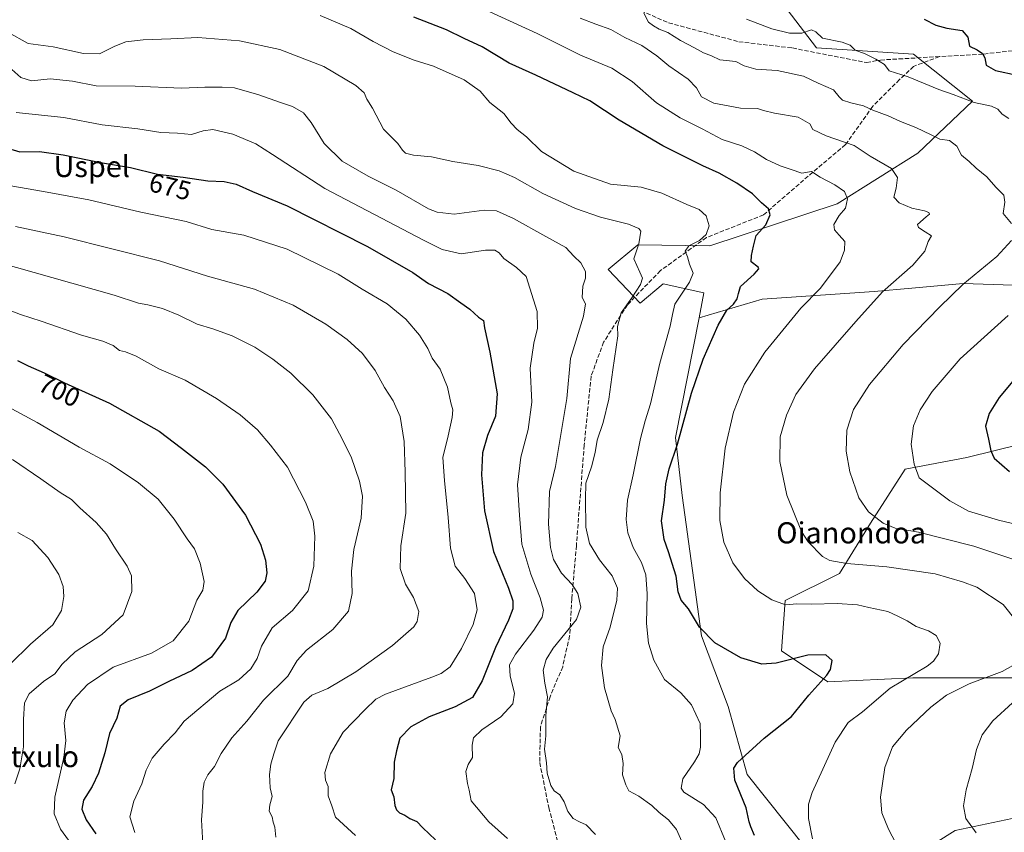
# Model space of a CAD drawing. Units: metres. Extents: x 600356 to 603793, y 4747671 to 4750035.
# Drawn here: x 602647 to 603020, y 4749507 to 4749814 of the extents above; entities that cross this region are included whole.
import ezdxf
from ezdxf.enums import TextEntityAlignment as Align

# ---------------------------------------------------------------- set-up
doc = ezdxf.new("R2010")
doc.units = ezdxf.units.M
doc.header["$MEASUREMENT"] = 0
doc.linetypes.add('DGN Style 3', pattern=[2.307223458686699, 1.648016756204785, -0.6592067024819142])
for name, color, linetype, lineweight in [('Arbolado forestal CxS', 92, 'Continuous', 0), ('Cultivos herbáceos CxS', 92, 'Continuous', 0), ('Curva de nivel maestra', 30, 'Continuous', 30), ('Curva de nivel normal', 30, 'Continuous', 0), ('Pastizal CxS', 92, 'Continuous', 0), ('Rótulo de curva de nivel directora', 7, 'Continuous', 0), ('Senda', 7, 'DGN Style 3', 0), ('Texto cartográfico', 7, 'Continuous', 0)]:
    doc.layers.add(name, color=color, linetype=linetype, lineweight=lineweight)
doc.styles.add('Style-Arial', font='txt')

# ---------------------------------------------------------------- blocks, each defined once
blk = doc.blocks.new('*U9')
at = {"layer": 'Arbolado forestal CxS', "color": 92, "linetype": 'Continuous', "lineweight": 0}
for points in [[(602937.5160999997, 4749817.948100001, 626.1785999999993), (602948.6700999998, 4749803.4473, 630.2480999999971), (602985.2811000004, 4749801.071900001, 627.3761999999988), (603007.5777000004, 4749783.233899999, 629.1230000000069), (602986.8614999996, 4749763.626900001, 636.4155000000028), (602956.4278999995, 4749744.431299999, 645.542100000006), (602908.3525, 4749728.6063, 653.6545999999944), (602881.0472999997, 4749728.981899999, 659.8666999999987), (602869.8104999998, 4749719.617900001, 662.5051999999996), (602881.9835000001, 4749706.976299999, 659.3015000000014), (602890.6662999997, 4749714.213500001, 657.767200000002), (602906.0846999995, 4749710.849300001, 653.3551000000007), (602904.2260999996, 4749701.4027, 652.3745999999956), (602895.3223000001, 4749656.148499999, 650.7942999999941), (602897.8125, 4749634.181700001, 648.2428000000073), (602905.1645000001, 4749581.213099999, 649.9734999999928), (602915.2002999998, 4749554.451300001, 652.2201999999961), (602922.4463000001, 4749528.804300001, 649.1272999999928), (602944.1898999996, 4749501.485500001, 645.5524000000005)], [(602978.7565000001, 4749493.6797, 640.7258000000002), (603001.0591000002, 4749507.617699999, 635.5712000000058), (603025.0329, 4749512.635700001, 632.3043999999937), (603034.8957000002, 4749509.713099999, 630.5253999999986), (603070.1919, 4749499.254100001, 623.797900000005)]]:
    blk.add_polyline3d(points, dxfattribs=at)
blk = doc.blocks.new('*U15')
at = {"layer": 'Cultivos herbáceos CxS', "color": 92, "linetype": 'Continuous', "lineweight": 0}
for points in [[(603025.0329, 4749512.635700001, 632.3043999999937), (603001.0591000002, 4749507.617699999, 635.5712000000058), (602978.7565000001, 4749493.6797, 640.7258000000002)], [(602944.1898999996, 4749501.485500001, 645.5524000000005), (602922.4463000001, 4749528.804300001, 649.1272999999928), (602915.2002999998, 4749554.451300001, 652.2201999999961), (602905.1645000001, 4749581.213099999, 649.9734999999928), (602897.8125, 4749634.181700001, 648.2428000000073), (602895.3223000001, 4749656.148499999, 650.7942999999941), (602904.2260999996, 4749701.4027, 652.3745999999956), (602928.0626999997, 4749708.465100001, 648.5282000000007), (602970.4299, 4749711.386499999, 641.2133999999933), (602984.6873000005, 4749712.6261, 638.5703000000067), (603004.0317000002, 4749714.3079, 635.5476000000053), (603049.3207, 4749712.846700001, 628.332899999994)], [(603026.3092999998, 4749653.770300001, 623.1539000000049), (603005.4912999999, 4749648.566099999, 626.301099999997), (602982.1161000002, 4749644.183499999, 630.7274999999936), (602968.9671, 4749623.730699999, 635.2060999999958), (602957.2792999997, 4749604.738500001, 640.7660999999935), (602936.8258999997, 4749594.5123, 644.1576999999961), (602935.3645000001, 4749575.520099999, 648.1946999999927), (602952.8957000002, 4749563.8325, 649.9008000000031), (602985.0362999998, 4749565.293099999, 644.963499999998), (603028.8645000001, 4749565.2927, 637.9587999999932)]]:
    blk.add_polyline3d(points, dxfattribs=at)
blk = doc.blocks.new('*U18')
at = {"layer": 'Pastizal CxS', "color": 92, "linetype": 'Continuous', "lineweight": 0}
for points in [[(603028.8645000001, 4749565.2927, 637.9587999999932), (602985.0362999998, 4749565.293099999, 644.963499999998), (602952.8957000002, 4749563.8325, 649.9008000000031), (602935.3645000001, 4749575.520099999, 648.1946999999927), (602936.8258999997, 4749594.5123, 644.1576999999961), (602957.2792999997, 4749604.738500001, 640.7660999999935), (602968.9671, 4749623.730699999, 635.2060999999958), (602982.1161000002, 4749644.183499999, 630.7274999999936), (603005.4912999999, 4749648.566099999, 626.301099999997), (603026.3092999998, 4749653.770300001, 623.1539000000049)], [(603049.3207, 4749712.846700001, 628.332899999994), (603004.0317000002, 4749714.3079, 635.5476000000053), (602984.6873000005, 4749712.6261, 638.5703000000067), (602970.4299, 4749711.386499999, 641.2133999999933), (602928.0626999997, 4749708.465100001, 648.5282000000007), (602904.2260999996, 4749701.4027, 652.3745999999956), (602906.0846999995, 4749710.849300001, 653.3551000000007), (602890.6662999997, 4749714.213500001, 657.767200000002), (602881.9835000001, 4749706.976299999, 659.3015000000014), (602869.8104999998, 4749719.617900001, 662.5051999999996), (602881.0472999997, 4749728.981899999, 659.8666999999987), (602908.3525, 4749728.6063, 653.6545999999944), (602956.4278999995, 4749744.431299999, 645.542100000006), (602986.8614999996, 4749763.626900001, 636.4155000000028), (603007.5777000004, 4749783.233899999, 629.1230000000069), (602985.2811000004, 4749801.071900001, 627.3761999999988), (602948.6700999998, 4749803.4473, 630.2480999999971), (602937.5160999997, 4749817.948100001, 626.1785999999993)]]:
    blk.add_polyline3d(points, dxfattribs=at)

msp = doc.modelspace()

# ---------------------------------------------------------------- linework, layer by layer
at = {"layer": 'Arbolado forestal CxS', "color": 92, "linetype": 'Continuous', "lineweight": 0}
for points in [[(602850.6091, 4749877.962900001, 619.8874999999971), (602875.9338999996, 4749845.1381, 626.2635000000009), (602910.5833000002, 4749833.4045, 623.5865999999951), (602937.5160999997, 4749817.948100001, 626.1785999999993), (602948.6700999998, 4749803.4473, 630.2480999999971), (602985.2811000004, 4749801.071900001, 627.3761999999988), (603007.5777000004, 4749783.233899999, 629.1230000000069), (602986.8614999996, 4749763.626900001, 636.4155000000028), (602956.4278999995, 4749744.431299999, 645.542100000006), (602908.3525, 4749728.6063, 653.6545999999944), (602881.0472999997, 4749728.981899999, 659.8666999999987), (602869.8104999998, 4749719.617900001, 662.5051999999996), (602881.9835000001, 4749706.976299999, 659.3015000000014), (602890.6662999997, 4749714.213500001, 657.767200000002), (602906.0846999995, 4749710.849300001, 653.3551000000007), (602904.2260999996, 4749701.4027, 652.3745999999956)], [(602904.2260999996, 4749701.4027, 652.3745999999956), (602895.3223000001, 4749656.148499999, 650.7942999999941), (602897.8125, 4749634.181700001, 648.2428000000073), (602905.1645000001, 4749581.213099999, 649.9734999999928), (602915.2002999998, 4749554.451300001, 652.2201999999961), (602922.4463000001, 4749528.804300001, 649.1272999999928), (602944.1898999996, 4749501.485500001, 645.5524000000005), (602962.0307, 4749499.813100001, 642.7027999999991), (602978.7565000001, 4749493.6797, 640.7258000000002), (603001.0591000002, 4749507.617699999, 635.5712000000058), (603025.0329, 4749512.635700001, 632.3043999999937), (603034.8957000002, 4749509.713099999, 630.5253999999986), (603070.1919, 4749499.254100001, 623.797900000005), (603101.4134999998, 4749490.332900001, 619.2667999999976), (603101.4433000004, 4749490.2367, 619.2596000000049)]]:
    msp.add_polyline3d(points, dxfattribs=at)
at = {"layer": 'Cultivos herbáceos CxS', "color": 92, "linetype": 'Continuous', "lineweight": 0}
for points in [[(603049.3207, 4749712.846700001, 628.332899999994), (603004.0317000002, 4749714.3079, 635.5476000000053), (602984.6873000005, 4749712.6261, 638.5703000000067), (602970.4299, 4749711.386499999, 641.2133999999933), (602928.0626999997, 4749708.465100001, 648.5282000000007), (602904.2260999996, 4749701.4027, 652.3745999999956)], [(602904.2260999996, 4749701.4027, 652.3745999999956), (602895.3223000001, 4749656.148499999, 650.7942999999941), (602897.8125, 4749634.181700001, 648.2428000000073), (602905.1645000001, 4749581.213099999, 649.9734999999928), (602915.2002999998, 4749554.451300001, 652.2201999999961), (602922.4463000001, 4749528.804300001, 649.1272999999928), (602944.1898999996, 4749501.485500001, 645.5524000000005), (602962.0307, 4749499.813100001, 642.7027999999991), (602978.7565000001, 4749493.6797, 640.7258000000002), (603001.0591000002, 4749507.617699999, 635.5712000000058), (603025.0329, 4749512.635700001, 632.3043999999937), (603034.8957000002, 4749509.713099999, 630.5253999999986), (603070.1919, 4749499.254100001, 623.797900000005), (603101.4134999998, 4749490.332900001, 619.2667999999976), (603101.4433000004, 4749490.2367, 619.2596000000049)], [(603028.8645000001, 4749565.2927, 637.9587999999932), (602985.0362999998, 4749565.293099999, 644.963499999998), (602952.8957000002, 4749563.8325, 649.9008000000031), (602935.3645000001, 4749575.520099999, 648.1946999999927), (602936.8258999997, 4749594.5123, 644.1576999999961), (602957.2792999997, 4749604.738500001, 640.7660999999935), (602968.9671, 4749623.730699999, 635.2060999999958), (602982.1161000002, 4749644.183499999, 630.7274999999936), (603005.4912999999, 4749648.566099999, 626.301099999997), (603026.3092999998, 4749653.770300001, 623.1539000000049)]]:
    msp.add_polyline3d(points, dxfattribs=at)
at = {"layer": 'Curva de nivel maestra', "color": 30, "linetype": 'Continuous', "lineweight": 30, "flags": 128}
for points, elevation in [([(602925.1600000003, 4749505.8101), (602923.8399999999, 4749509.040100001), (602923.1100000005, 4749510.970100001), (602922, 4749516.200099999), (602917.79, 4749526.6501), (602917.3499999996, 4749531.1801), (602918.7599999999, 4749533.370100001), (602928.8600000005, 4749542.550100001), (602939.1100000005, 4749550.7401), (602945.7100000001, 4749558.8101), (602952.5800000001, 4749566.340100001), (602953.8799999999, 4749568.530099999), (602954.5300000003, 4749571.920100001), (602952.1299999999, 4749574.030099999), (602945.3399999999, 4749573.960100001), (602933.4100000003, 4749570.9001), (602927.9900000002, 4749570.5001), (602920.0700000003, 4749572.9101), (602910.2000000002, 4749578.600099999), (602904.4100000003, 4749584.5001), (602900.2400000002, 4749591.440099999), (602897.4000000004, 4749594.630100001), (602896.2699999996, 4749597.9001), (602895.5300000003, 4749603.770099999), (602892.7100000001, 4749612.9301), (602890.9699999997, 4749617.600099999), (602890.0800000001, 4749624.670100001), (602891.1299999999, 4749632.530099999), (602891.6200000001, 4749638.610099999), (602892.9500000002, 4749644.370100001), (602896.0099999999, 4749653.6801), (602901.3899999997, 4749672.850099999), (602905.7800000003, 4749685.7401), (602911.4000000004, 4749698.590100001), (602914.7599999999, 4749704.2601), (602917.1900000004, 4749706.590100001), (602918.5999999996, 4749708.590100001), (602919.1100000005, 4749710.590100001), (602919.9400000004, 4749713.2601), (602925.1100000005, 4749717.920100001), (602926.7599999999, 4749719.890100001), (602926.5599999996, 4749720.5801), (602923.8600000005, 4749722.5801), (602924.0300000003, 4749724.9001), (602924.8399999999, 4749728.5101), (602925.7699999996, 4749732.440099999), (602929.4100000003, 4749736.550100001), (602931.0700000003, 4749740.2501), (602930.4400000004, 4749742.5801), (602927.7699999996, 4749744.850099999), (602924.4500000002, 4749748.270099999), (602918.5, 4749752.270099999), (602911.8200000003, 4749755.9901), (602905.5999999996, 4749758.7601), (602890.4900000002, 4749766.3201), (602873.9699999997, 4749776.120100001), (602862.9000000004, 4749783.4001), (602856.6100000005, 4749786.440099999), (602842.54, 4749793.020099999), (602832.4800000006, 4749797.620100001), (602822.2599999999, 4749803.7401), (602815.4800000006, 4749806.960100001), (602808.6799999997, 4749810.1601), (602796.3499999996, 4749814.9801)], 650), ([(602989.3200000003, 4749814.200099999), (602993.7199999997, 4749811.920100001), (602997.8600000005, 4749810.840100001), (603003.7400000002, 4749809.9301), (603005.8099999996, 4749807.450099999), (603006.4900000002, 4749803.9901), (603009.3300000001, 4749802.6601), (603011.4199999999, 4749801.2501), (603012.2599999999, 4749799.5801), (603012.7100000001, 4749796.850099999), (603016.2599999999, 4749794.8301), (603024.4299999997, 4749793.130100001)], 624.9999999999999), ([(602641.4600000001, 4749765.920100001), (602647.4100000003, 4749764.170100001), (602654.8600000005, 4749764.200099999), (602663.7800000003, 4749763.030099999), (602677.9600000001, 4749760.020099999), (602689.2699999996, 4749758.220100001), (602699.54, 4749755.710100001), (602709.2400000002, 4749754.5001), (602718.5599999996, 4749753.1601), (602724.75, 4749752.940099999), (602729.2100000001, 4749751.8301), (602735.4199999999, 4749749.110099999), (602748.54, 4749743.7401), (602778.8200000003, 4749728.300100001), (602795.9600000001, 4749718.460100001), (602801.9699999997, 4749714.390100001), (602809.2400000002, 4749710.590100001), (602814.1200000001, 4749707.0001), (602817.5999999996, 4749704.640100001), (602820.8499999996, 4749701.630100001), (602822.7100000001, 4749700.370100001), (602823.0499999998, 4749697.5801), (602825.1699999999, 4749688.4301), (602827.8799999999, 4749672.600099999), (602827.2800000003, 4749664.1801), (602824.2300000006, 4749656.920100001), (602822.3399999999, 4749650.360099999), (602821.9800000006, 4749642.0101), (602823.1600000003, 4749628.4801), (602826.5300000003, 4749613.0801), (602832.2000000002, 4749599.2301), (602833.8700000001, 4749594.440099999), (602833.7599999999, 4749591.4101), (602832.2199999997, 4749587.0701), (602827.2100000001, 4749576.8201), (602822.2400000002, 4749564.2501), (602818.5199999996, 4749557.9101), (602812.0199999996, 4749554.350099999), (602802.1399999997, 4749550.6501), (602795.3200000003, 4749546.860099999), (602791.0700000003, 4749542.4901), (602789.8300000001, 4749537.800100001), (602788.9900000002, 4749533.5001), (602788.7999999998, 4749527.3101), (602787.8399999999, 4749523.0101), (602788.8200000003, 4749520.3301), (602789.2699999996, 4749517.120100001), (602789.9000000004, 4749515.4101), (602791.0099999999, 4749514.340100001), (602792.9600000001, 4749513.450099999), (602794.8899999997, 4749512.2301), (602797.5099999999, 4749511.020099999), (602799.7800000003, 4749508.630100001), (602804.5800000001, 4749504.090100001)], 675), ([(602646.5899999999, 4749685.290100001), (602650.6500000004, 4749683.280099999), (602656.6299999999, 4749680.5701), (602664.3600000005, 4749676.860099999), (602681.29, 4749669.1801), (602700.0599999996, 4749658.530099999), (602708.5300000003, 4749652.090100001), (602717.6399999997, 4749645.030099999), (602724.1500000004, 4749638.5001), (602732.79, 4749626.850099999), (602738.4600000001, 4749615.880100001), (602740.3600000005, 4749609.860099999), (602740.7999999998, 4749604.960100001), (602740.2300000006, 4749601.850099999), (602737.0899999999, 4749597.720100001), (602729.8899999997, 4749590.840100001), (602727.1799999997, 4749586.190099999), (602725.2199999997, 4749580.280099999), (602719.9600000001, 4749573.1801), (602712.6200000001, 4749568.100099999), (602703.7800000003, 4749563.940099999), (602696.4400000004, 4749560.340100001), (602688.4400000004, 4749557.0601), (602685.3899999997, 4749554.630100001), (602684.1699999999, 4749550.1501), (602681.3099999996, 4749544.340100001), (602679.5199999996, 4749537.0601), (602677.1399999997, 4749529.300100001), (602674.7400000002, 4749524.220100001), (602671.5599999996, 4749519.0601), (602670.9199999999, 4749515.7501), (602672.54, 4749511.700099999), (602676.2199999997, 4749506.4001)], 700), ([(603024.6900000004, 4749679.7401), (603017.6600000003, 4749671.3201), (603013.8600000005, 4749665.290100001), (603012.5, 4749660.5001), (603013.6799999997, 4749655.5101), (603014.4800000006, 4749651.100099999), (603015.7300000006, 4749648.350099999), (603021.5199999996, 4749643.370100001)], 624.9999999999999)]:
    msp.add_lwpolyline(points, dxfattribs=dict(at, elevation=elevation))
at = {"layer": 'Curva de nivel normal', "color": 30, "linetype": 'Continuous', "lineweight": 0, "flags": 128}
for points, elevation in [([(602760.9699999997, 4749815.619999999), (602772.5700000003, 4749810.76), (602781.0199999996, 4749805.850000001), (602788.6299999999, 4749801.880000001), (602796.4800000006, 4749798.699999999), (602803.79, 4749796.529999999), (602815.4699999997, 4749791.279999999), (602821.4400000004, 4749787.060000001), (602825.0599999996, 4749782.689999999), (602830.4199999999, 4749778.58), (602833.2400000002, 4749774.92), (602835.4500000002, 4749772.58), (602838.9500000002, 4749769.77), (602844.7000000002, 4749764.180000001), (602856.8799999999, 4749756.779999999), (602870.7800000003, 4749751.930000001), (602882.3899999997, 4749750.720000001), (602890.1600000003, 4749748.5), (602899.6299999999, 4749744.26), (602904.2800000003, 4749742.32), (602906.8799999999, 4749739.880000001), (602908.0700000003, 4749736.180000001), (602906.9600000001, 4749732.869999999), (602904.3899999997, 4749730.59), (602900.3799999999, 4749728.58), (602898.9500000002, 4749726.58), (602899.8099999996, 4749724.470000001), (602900.6600000003, 4749721.67), (602901.9299999997, 4749718.279999999), (602900.5899999999, 4749714.850000001), (602895.0099999999, 4749706.5), (602894.1500000004, 4749702.65), (602893.3499999996, 4749698.26), (602889.4199999999, 4749684.26), (602885.8899999997, 4749668.92), (602883.7999999998, 4749662.480000001), (602882.0700000003, 4749655.800000001), (602879.29, 4749642.100000001), (602877.1500000004, 4749632.42), (602876.6200000001, 4749625.199999999), (602877.2400000002, 4749620.189999999), (602879.3700000001, 4749614.58), (602882.5199999996, 4749608.930000001), (602884.0599999996, 4749604.220000001), (602884.5800000001, 4749597.09), (602884.3300000001, 4749585.859999999), (602885.0800000001, 4749578.430000001), (602887.0999999996, 4749571.960000001), (602891.2100000001, 4749564.74), (602897.2999999998, 4749559.730000001), (602901.3099999996, 4749555.140000001), (602904.6299999999, 4749548.060000001), (602904.8099999996, 4749543.720000001), (602904.7000000002, 4749539.199999999), (602904.25, 4749536.609999999), (602902.5199999996, 4749533.609999999), (602898.0599999996, 4749527.220000001), (602897.4000000004, 4749523.699999999), (602898.5099999999, 4749522.15), (602905.8899999997, 4749517.52), (602910.5099999999, 4749512.480000001), (602914.2000000002, 4749503.66)], 655), ([(602947.1600000003, 4749504.439999999), (602945.5899999999, 4749512.16), (602945.6299999999, 4749517.640000001), (602946.9900000002, 4749521.99), (602955.6699999999, 4749541.02), (602960.6200000001, 4749548.4), (602965.9500000002, 4749552.529999999), (602976.4100000003, 4749561.439999999), (602990.4000000004, 4749569.74), (602992.8799999999, 4749571.600000001), (602994.7100000001, 4749574.439999999), (602995.3300000001, 4749578.380000001), (602993.8799999999, 4749581.289999999), (602991, 4749583.07), (602986.3200000003, 4749584.76), (602982.8600000005, 4749586.930000001), (602979.3499999996, 4749588.630000001), (602975.6299999999, 4749590.41), (602968.3799999999, 4749591.960000001), (602964.0700000003, 4749592.930000001), (602956.4800000006, 4749593.480000001), (602946.6900000004, 4749593.24), (602941.1500000004, 4749593.310000001), (602936.8399999999, 4749592.869999999), (602931.6799999997, 4749594.76), (602926.4299999997, 4749598.189999999), (602921.4100000003, 4749602.930000001), (602916.9900000002, 4749608.84), (602913.5700000003, 4749616.619999999), (602912.0999999996, 4749624.76), (602912.2400000002, 4749635.289999999), (602914.0599999996, 4749652.16), (602917.2100000001, 4749665.689999999), (602921.4100000003, 4749676.32), (602929.0800000001, 4749688.390000001), (602942.75, 4749705.07), (602950.1500000004, 4749712.550000001), (602957.6200000001, 4749722.58), (602959.1399999997, 4749726.91), (602959.2999999998, 4749730.24), (602957.2400000002, 4749732.59), (602955.4500000002, 4749734.609999999), (602955.2100000001, 4749736.66), (602957.1600000003, 4749740), (602959.54, 4749742.859999999), (602960.3300000001, 4749746.34), (602959.2199999997, 4749749.140000001), (602955.5099999999, 4749751.66), (602949.9600000001, 4749754.560000001), (602946.7599999999, 4749756.640000001), (602943.0800000001, 4749756.050000001), (602939.0800000001, 4749757.439999999), (602934.8300000001, 4749758.850000001), (602929.7300000006, 4749761.199999999), (602925.1600000003, 4749764.17), (602920.3600000005, 4749766.32), (602912.9299999997, 4749768.720000001), (602905.3300000001, 4749772.83), (602897.0999999996, 4749776.930000001), (602888.1699999999, 4749782.66), (602878.8899999997, 4749790.710000001), (602871.1900000004, 4749795.67), (602859.4000000004, 4749800.640000001), (602842.9699999997, 4749808.800000001), (602825.1200000001, 4749817.02)], 645), ([(602883.3099999996, 4749816.57), (602885.1100000005, 4749813.130000001), (602887.0300000003, 4749811.77), (602889.1100000005, 4749810.5), (602892.4199999999, 4749809.17), (602897.2599999999, 4749806.220000001), (602902.5300000003, 4749803.41), (602905.8799999999, 4749801.480000001), (602908.8899999997, 4749800.380000001), (602912.04, 4749798.859999999), (602918.1299999999, 4749798.289999999), (602921.3200000003, 4749796.550000001), (602925.7199999997, 4749795.310000001), (602933.7699999996, 4749794.84), (602943.7400000002, 4749792.689999999), (602949.2199999997, 4749790.039999999), (602955.0599999996, 4749787.560000001), (602957.1200000001, 4749784.949999999), (602958.4800000006, 4749783.640000001), (602961.5899999999, 4749782.58), (602966.4000000004, 4749781.539999999), (602969.9400000004, 4749779.890000001), (602975.6900000004, 4749777.76), (602980.3799999999, 4749775.560000001), (602986.1299999999, 4749773.310000001), (602991.9800000006, 4749770.52), (602995.2199999997, 4749768.880000001), (602998.9299999997, 4749768.34), (603001.6399999997, 4749766.25), (603003.4600000001, 4749762.83), (603006.3099999996, 4749760.470000001), (603009.0199999996, 4749757.949999999), (603013.04, 4749754.680000001), (603016.4500000002, 4749750.800000001), (603019.4699999997, 4749747.77), (603019.7699999996, 4749745.140000001), (603019.1299999999, 4749740.76), (603022.3300000001, 4749737.039999999)], 635), ([(603024.0599999996, 4749586.939999999), (603019.2199999997, 4749593.02), (603009.2800000003, 4749599.539999999), (603003.8399999999, 4749601.59), (602993.4400000004, 4749604.689999999), (602975.1399999997, 4749607.34), (602960.1399999997, 4749608.52), (602953.6900000004, 4749609.730000001), (602950.9299999997, 4749611.189999999), (602945.4100000003, 4749616.76), (602942.8899999997, 4749620.630000001), (602937.3399999999, 4749634.350000001), (602934.7999999998, 4749647.100000001), (602934.9400000004, 4749656.470000001), (602937.2199999997, 4749664.59), (602940.8600000005, 4749672.380000001), (602947.8499999996, 4749682.08), (602963.5300000003, 4749700.039999999), (602973.5999999996, 4749711.26), (602985.0800000001, 4749721.25), (602989.5599999996, 4749726.58), (602990.8399999999, 4749730.25), (602992.1200000001, 4749732.390000001), (602989.6399999997, 4749733.82), (602987.1799999997, 4749735.529999999), (602986.8300000001, 4749736.59), (602990.1299999999, 4749739.57), (602991.3600000005, 4749740.609999999), (602991.0199999996, 4749741.24), (602989.4800000006, 4749741.859999999), (602984.6200000001, 4749742.84), (602979.8700000001, 4749744.779999999), (602977.8499999996, 4749746.92), (602978.6900000004, 4749750.42), (602979.2000000002, 4749754.359999999), (602977.0199999996, 4749757.800000001), (602968.9600000001, 4749762.470000001), (602962.8600000005, 4749766.51), (602952.2300000006, 4749770.15), (602947.2599999999, 4749772.51), (602946.0800000001, 4749774.710000001), (602941.7000000002, 4749777.220000001), (602932.7400000002, 4749778.730000001), (602928.5199999996, 4749779.730000001), (602926.2599999999, 4749780.5), (602919.9400000004, 4749780.630000001), (602909.8200000003, 4749782.5), (602905.1699999999, 4749784.91), (602903.29, 4749788.300000001), (602900.1299999999, 4749791.58), (602892.7400000002, 4749796.57), (602888.2300000006, 4749800.439999999), (602882.5999999996, 4749804.289999999), (602876.1399999997, 4749807.34), (602870.9000000004, 4749810.300000001), (602865.1600000003, 4749812.32), (602859.3099999996, 4749814.58)], 640), ([(602922.1399999997, 4749814.300000001), (602931.7000000002, 4749810.600000001), (602938.4100000003, 4749808.92), (602943.1200000001, 4749808.939999999), (602946.7599999999, 4749810.25), (602948.2999999998, 4749809.460000001), (602950.8799999999, 4749807.039999999), (602958.3799999999, 4749805.550000001), (602961.2999999998, 4749804.460000001), (602963.2000000002, 4749802.529999999), (602967.0099999999, 4749801.199999999), (602971.0700000003, 4749799.08), (602974.3700000001, 4749797.09), (602976.0999999996, 4749794.720000001), (602983.2999999998, 4749792.480000001), (602994.8499999996, 4749787.699999999), (603000.3200000003, 4749785.74), (603008.25, 4749782.730000001), (603014.8300000001, 4749781.34), (603017.1299999999, 4749780.279999999), (603018.8600000005, 4749778.359999999), (603021.3300000001, 4749776.680000001)], 630), ([(602898.7300000006, 4749501.26), (602895.6399999997, 4749508), (602892.7199999997, 4749511.630000001), (602889.0899999999, 4749514.439999999), (602886.3399999999, 4749517.039999999), (602881.4100000003, 4749520.59), (602877.6900000004, 4749522.66), (602876.5800000001, 4749524.939999999), (602875.3200000003, 4749528.710000001), (602875.5, 4749533.02), (602875, 4749536.380000001), (602873.6699999999, 4749538.970000001), (602874.3399999999, 4749543.369999999), (602872.54, 4749549.609999999), (602871.0199999996, 4749552.84), (602868.4500000002, 4749561.609999999), (602867.3600000005, 4749569.939999999), (602868, 4749577.050000001), (602870.5700000003, 4749584.470000001), (602873.1500000004, 4749594.66), (602873.3499999996, 4749599.199999999), (602871.3700000001, 4749603.880000001), (602866.5999999996, 4749609.91), (602862.7800000003, 4749616.140000001), (602861.4699999997, 4749622.27), (602861.29, 4749632.880000001), (602861.4000000004, 4749638.850000001), (602863.5800000001, 4749645.08), (602864.9600000001, 4749650.460000001), (602865.6699999999, 4749655.17), (602868.0099999999, 4749661.84), (602870.1600000003, 4749670.66), (602871.6600000003, 4749681.77), (602873.5499999998, 4749694.59), (602873.4199999999, 4749698.15), (602874.7699999996, 4749703.32), (602878.8600000005, 4749709), (602882.0499999998, 4749713.939999999), (602882.7999999998, 4749716.380000001), (602881.8499999996, 4749718.67), (602879.5700000003, 4749723.730000001), (602881.5, 4749729.32), (602882.2599999999, 4749734.08), (602881.4800000006, 4749735.109999999), (602877.5899999999, 4749736.720000001), (602866.9699999997, 4749739.460000001), (602857.5, 4749742.65), (602845.1100000005, 4749748.390000001), (602834.4100000003, 4749754.4), (602828.5999999996, 4749756.970000001), (602820.7400000002, 4749758.92), (602811.1699999999, 4749760.42), (602803.0700000003, 4749762.220000001), (602796.2300000006, 4749762.890000001), (602793.29, 4749763.66), (602792.1100000005, 4749764.800000001), (602790.3300000001, 4749767.32), (602784.9000000004, 4749772.710000001), (602780.7599999999, 4749780.57), (602778.6600000003, 4749784.029999999), (602777.6399999997, 4749786.369999999), (602774.4800000006, 4749789.180000001), (602762.4199999999, 4749796.359999999), (602745.79, 4749802.779999999), (602730.4400000004, 4749806.029999999), (602714.79, 4749807.32), (602704.4800000006, 4749806.810000001), (602694.04, 4749806.369999999), (602687.5599999996, 4749805.67), (602683.3300000001, 4749804.08), (602677.5999999996, 4749801.189999999), (602671.5199999996, 4749801.289999999), (602660, 4749803.789999999), (602650.5899999999, 4749805.039999999), (602642.9100000003, 4749809.279999999)], 660), ([(602865.1200000001, 4749506.199999999), (602861.54, 4749509.84), (602859.0199999996, 4749510.880000001), (602856.6200000001, 4749512.24), (602854.6699999999, 4749514.880000001), (602853.2400000002, 4749518.52), (602851.5800000001, 4749521.119999999), (602849.4100000003, 4749522.680000001), (602848.1200000001, 4749524.66), (602846.75, 4749529.310000001), (602846.5, 4749533.189999999), (602845.79, 4749538.439999999), (602846.25, 4749543.439999999), (602846.2400000002, 4749551.100000001), (602846.9400000004, 4749558.17), (602845.9000000004, 4749563.350000001), (602845.29, 4749568.300000001), (602846.4800000006, 4749572.289999999), (602849.0099999999, 4749576.600000001), (602857.8399999999, 4749587.41), (602859.5800000001, 4749592.039999999), (602858.4199999999, 4749597.27), (602856.2599999999, 4749600.619999999), (602852.2400000002, 4749604.880000001), (602849.25, 4749610.09), (602848.0599999996, 4749614.57), (602847.3499999996, 4749623.41), (602847.6399999997, 4749635.789999999), (602849.9900000002, 4749645.230000001), (602851.3600000005, 4749653.5), (602854.2100000001, 4749670.92), (602855.6699999999, 4749686.039999999), (602860.5, 4749702.060000001), (602861.2999999998, 4749706.710000001), (602860.0700000003, 4749709.109999999), (602860.3399999999, 4749713.32), (602861.3399999999, 4749716.430000001), (602861.2699999996, 4749718.91), (602859.4800000006, 4749722.199999999), (602856.9100000003, 4749724.65), (602853.8300000001, 4749727.980000001), (602846.3200000003, 4749732.140000001), (602834.1200000001, 4749738.869999999), (602827.6600000003, 4749741.859999999), (602822.9699999997, 4749742.07), (602811.5999999996, 4749740.560000001), (602805.2300000006, 4749741.27), (602801.9500000002, 4749742.630000001), (602789.6900000004, 4749749.609999999), (602779.0899999999, 4749754.890000001), (602769.3499999996, 4749760.58), (602762.4400000004, 4749767.230000001), (602757.5700000003, 4749775.199999999), (602754.6699999999, 4749778.82), (602750.4900000002, 4749781.300000001), (602745.9900000002, 4749782.800000001), (602737.8200000003, 4749785.66), (602728.5999999996, 4749788.24), (602723.9900000002, 4749788.539999999), (602717.4100000003, 4749788.600000001), (602708.5800000001, 4749788.220000001), (602691, 4749788.970000001), (602676.3200000003, 4749789.050000001), (602667.3200000003, 4749790.76), (602658.9400000004, 4749791.730000001), (602651.8399999999, 4749790.960000001), (602647.7999999998, 4749792.24), (602643.3399999999, 4749796.210000001)], 665), ([(602646.0300000003, 4749779.02), (602664.0800000001, 4749777.09), (602678.6200000001, 4749774.350000001), (602692.1100000005, 4749772.77), (602700.7800000003, 4749771.359999999), (602707.0099999999, 4749771.119999999), (602712.3799999999, 4749770.630000001), (602716.7300000006, 4749772.07), (602720.4299999997, 4749772.529999999), (602728.0300000003, 4749770.83), (602736.7000000002, 4749767.17), (602742.9100000003, 4749763.039999999), (602762.7999999998, 4749750.279999999), (602800.0499999998, 4749730.699999999), (602807.0899999999, 4749727.210000001), (602814.2400000002, 4749725.529999999), (602823.4600000001, 4749726.9), (602827.0199999996, 4749727), (602828.6399999997, 4749725.890000001), (602830.4400000004, 4749723.850000001), (602835.2599999999, 4749720.34), (602838.8099999996, 4749716.970000001), (602843.0599999996, 4749703.74), (602843.1399999997, 4749697.480000001), (602841.7400000002, 4749691.76), (602840.4000000004, 4749682.380000001), (602840.9600000001, 4749669.51), (602839.6200000001, 4749659.15), (602836.8200000003, 4749648.730000001), (602835.5700000003, 4749638.26), (602836.3399999999, 4749626.84), (602837.2199999997, 4749615.810000001), (602840.6200000001, 4749604.52), (602844.2100000001, 4749595.52), (602845.4000000004, 4749590.930000001), (602844.9299999997, 4749588.300000001), (602841.8099999996, 4749583.4), (602834.7800000003, 4749574.300000001), (602832.5499999998, 4749570.27), (602832.7999999998, 4749565.939999999), (602834.3899999997, 4749559.5), (602833.7800000003, 4749555.529999999), (602829.2300000006, 4749550.609999999), (602822.1600000003, 4749545.699999999), (602818.9699999997, 4749542.720000001), (602818.4199999999, 4749539.939999999), (602818.5800000001, 4749535.279999999), (602816.9299999997, 4749532.609999999), (602816.0499999998, 4749529.939999999), (602816.6799999997, 4749525.369999999), (602817.2699999996, 4749522.859999999), (602818.0199999996, 4749518.869999999), (602824.79, 4749510.980000001), (602831.75, 4749504.600000001)], 670), ([(602774.3099999996, 4749505.82), (602766.79, 4749512.66), (602765.3300000001, 4749517.01), (602764.0499999998, 4749520.710000001), (602764.0099999999, 4749524.279999999), (602763.04, 4749526.609999999), (602762.7800000003, 4749529.609999999), (602764.8799999999, 4749536.609999999), (602769.6600000003, 4749544.850000001), (602777.8300000001, 4749553.24), (602782.0800000001, 4749557.230000001), (602785.6500000004, 4749559.180000001), (602803.1600000003, 4749565.600000001), (602806.7699999996, 4749567), (602810.1799999997, 4749569.460000001), (602814.4400000004, 4749576.390000001), (602818.8399999999, 4749585.460000001), (602820.3799999999, 4749591.07), (602819.3300000001, 4749597.230000001), (602815.7100000001, 4749602.880000001), (602812.0099999999, 4749607.52), (602810.1900000004, 4749614.359999999), (602809.4000000004, 4749625.9), (602808.0300000003, 4749639.859999999), (602807.3899999997, 4749648.539999999), (602809.3499999996, 4749656.84), (602810.9199999999, 4749663.710000001), (602811.1200000001, 4749666.600000001), (602810.3799999999, 4749669.32), (602809.1399999997, 4749675.199999999), (602806.3300000001, 4749681.939999999), (602803.2599999999, 4749686.189999999), (602801.6399999997, 4749689.82), (602798.5899999999, 4749694.83), (602793.4199999999, 4749700.930000001), (602786.3099999996, 4749706.680000001), (602776.9100000003, 4749712.26), (602767.7400000002, 4749717.91), (602748.4600000001, 4749727.310000001), (602732.0899999999, 4749732.560000001), (602719.9699999997, 4749734.77), (602710.2999999998, 4749737.76), (602693.25, 4749741.33), (602673.5099999999, 4749745.92), (602656.3899999997, 4749749.16), (602644.0199999996, 4749751.32)], 679.9999999999999), ([(602744.1600000003, 4749505.119999999), (602743.8499999996, 4749508.880000001), (602743.25, 4749510.800000001), (602742.8200000003, 4749512.810000001), (602741.7400000002, 4749514.949999999), (602741.9400000004, 4749517.41), (602742.8099999996, 4749520.5), (602742.0300000003, 4749523.83), (602741.7699999996, 4749528.77), (602742.3200000003, 4749532.699999999), (602743.4600000001, 4749536.609999999), (602745.0899999999, 4749541.560000001), (602754.7699999996, 4749556.199999999), (602757.7800000003, 4749558.76), (602763.8799999999, 4749561.34), (602774.4900000002, 4749567.609999999), (602788.3600000005, 4749577.600000001), (602796.3799999999, 4749584.59), (602797.5999999996, 4749586.57), (602798.3099999996, 4749590.430000001), (602796.2599999999, 4749595.76), (602793.1900000004, 4749600.689999999), (602791.1799999997, 4749606.689999999), (602791.5, 4749615.210000001), (602793.3600000005, 4749627.560000001), (602793.0800000001, 4749643.100000001), (602792.6900000004, 4749654.609999999), (602791.25, 4749664.100000001), (602788.5999999996, 4749670.07), (602785.3200000003, 4749675.039999999), (602781.8200000003, 4749681.539999999), (602777.0199999996, 4749687.859999999), (602771.2400000002, 4749693.17), (602763.0800000001, 4749699), (602750.8099999996, 4749706.220000001), (602736.1500000004, 4749712.24), (602718.4400000004, 4749717.130000001), (602700.2699999996, 4749722.939999999), (602664.1600000003, 4749732.029999999), (602645.7999999998, 4749735.91)], 685), ([(603022.3499999996, 4749730.600000001), (603016.8200000003, 4749724.51), (603003.8899999997, 4749713.92), (602995.1900000004, 4749705.480000001), (602981.4000000004, 4749691.32), (602968.5899999999, 4749676.180000001), (602962.5899999999, 4749666.710000001), (602960.0700000003, 4749658.970000001), (602959.8200000003, 4749650.960000001), (602961.2400000002, 4749643.189999999), (602964.6699999999, 4749633.359999999), (602968.2400000002, 4749628.09), (602973.7800000003, 4749623.730000001), (602978.3099999996, 4749621.84), (602987.1500000004, 4749620.42), (603008.0700000003, 4749615.130000001), (603022.4800000006, 4749610.350000001)], 635), ([(602716.7800000003, 4749500.380000001), (602716.0999999996, 4749511.680000001), (602716.6399999997, 4749518.380000001), (602716.5700000003, 4749522.52), (602717.1699999999, 4749525.930000001), (602718.54, 4749528.66), (602720.9900000002, 4749531.800000001), (602723.5499999998, 4749536.74), (602727.5999999996, 4749542.609999999), (602733.2000000002, 4749548.939999999), (602739.54, 4749556.939999999), (602748.75, 4749565.939999999), (602752.2800000003, 4749571.930000001), (602755.7999999998, 4749575.84), (602765.79, 4749583.58), (602771.7400000002, 4749590.51), (602773.0999999996, 4749597.189999999), (602772.8300000001, 4749605.619999999), (602773.6600000003, 4749613.82), (602776.4699999997, 4749625.640000001), (602776.9800000006, 4749633.939999999), (602775.9000000004, 4749639.66), (602772.7100000001, 4749648.859999999), (602768.2999999998, 4749657.550000001), (602765.29, 4749663.16), (602758.2300000006, 4749672.220000001), (602749.9199999999, 4749680.42), (602743.1100000005, 4749685.800000001), (602736.2400000002, 4749690.279999999), (602727.7400000002, 4749694.550000001), (602720.4400000004, 4749697.26), (602714.4800000006, 4749698.960000001), (602707.6100000005, 4749702.42), (602701.3899999997, 4749704.869999999), (602695.8200000003, 4749706.300000001), (602692.3600000005, 4749706.890000001), (602683.0899999999, 4749709.939999999), (602659.5, 4749716.680000001), (602639.3200000003, 4749722.34)], 689.9999999999999), ([(602642.75, 4749704.560000001), (602647.6900000004, 4749702.58), (602655.4500000002, 4749700.16), (602670.7800000003, 4749694.890000001), (602678.79, 4749692.560000001), (602682.7800000003, 4749690.869999999), (602685.1200000001, 4749689), (602687.3600000005, 4749688.5), (602691.3899999997, 4749686.869999999), (602699.9900000002, 4749682.140000001), (602709.9299999997, 4749677.82), (602721.79, 4749670.939999999), (602730.7800000003, 4749664.680000001), (602737.2599999999, 4749659.07), (602742.2400000002, 4749653.199999999), (602748.5899999999, 4749644.949999999), (602755.4600000001, 4749631.76), (602758.2999999998, 4749624.480000001), (602758.9500000002, 4749618.84), (602758.6299999999, 4749607.49), (602756.3899999997, 4749598.16), (602750.54, 4749590.82), (602742.8399999999, 4749584.27), (602738.75, 4749577.27), (602737.1200000001, 4749572.630000001), (602734.7800000003, 4749568.74), (602730.2199999997, 4749564.640000001), (602723, 4749560.279999999), (602709.5899999999, 4749548.939999999), (602706.1399999997, 4749544.609999999), (602701.9900000002, 4749540.279999999), (602697.4699999997, 4749534.939999999), (602695.1799999997, 4749530.449999999), (602693.5999999996, 4749525.289999999), (602690.4800000006, 4749518.779999999), (602689.0700000003, 4749512.779999999), (602690.9800000006, 4749506.91)], 695), ([(603021.04, 4749702.220000001), (603002.9800000006, 4749685.850000001), (602992.2800000003, 4749673.59), (602987.7999999998, 4749666.59), (602985.2800000003, 4749660.59), (602984.4199999999, 4749653.59), (602985.5800000001, 4749646.07), (602987.4400000004, 4749640.960000001), (602998.9699999997, 4749632.17), (603006.1200000001, 4749628.32), (603017.3899999997, 4749624.890000001), (603030.1900000004, 4749621.930000001)], 630), ([(602666.7999999998, 4749502.630000001), (602662.8600000005, 4749508.189999999), (602660.4199999999, 4749513.939999999), (602660.6399999997, 4749520.300000001), (602664.0499999998, 4749535.220000001), (602664.8600000005, 4749541.699999999), (602664.1500000004, 4749548.380000001), (602664.9199999999, 4749552.720000001), (602667.4600000001, 4749556.939999999), (602672.9699999997, 4749562.779999999), (602682.6699999999, 4749569.380000001), (602697.1600000003, 4749574.710000001), (602705.4699999997, 4749579.33), (602711.3499999996, 4749586.779999999), (602714.3099999996, 4749594.67), (602716.5700000003, 4749598.449999999), (602717.1799999997, 4749601.699999999), (602715.6799999997, 4749608.680000001), (602713.5, 4749614.060000001), (602710.7400000002, 4749617.83), (602705.8200000003, 4749625.32), (602699.6900000004, 4749632.850000001), (602692.2699999996, 4749639.09), (602681.6399999997, 4749646.27), (602669.8300000001, 4749652.560000001), (602653.9400000004, 4749661.859999999), (602641.3899999997, 4749668.609999999)], 705), ([(602645.5099999999, 4749525.279999999), (602647.4100000003, 4749530.939999999), (602648.8399999999, 4749539.279999999), (602648.79, 4749549.609999999), (602649.1600000003, 4749555.939999999), (602650.9699999997, 4749559.279999999), (602656.3700000001, 4749563.930000001), (602660.7300000006, 4749566.880000001), (602663.4400000004, 4749570.539999999), (602668.4199999999, 4749575.130000001), (602678.4900000002, 4749581.77), (602686.5499999998, 4749589.140000001), (602689.7800000003, 4749597.930000001), (602689.6799999997, 4749603.930000001), (602688.0800000001, 4749607.600000001), (602683.6200000001, 4749614.140000001), (602680.2699999996, 4749619.59), (602676.3200000003, 4749624.08), (602670.1600000003, 4749629.59), (602666.9900000002, 4749632.789999999), (602662.7400000002, 4749635.350000001), (602655.4000000004, 4749640.57), (602644.7199999997, 4749647.83)], 710), ([(602643.8099999996, 4749570.480000001), (602651.54, 4749578.029999999), (602659.8600000005, 4749585.41), (602663.25, 4749590.83), (602664.1100000005, 4749596.100000001), (602663.8799999999, 4749599.850000001), (602662.2199999997, 4749604.430000001), (602658.0899999999, 4749610.850000001), (602652.0599999996, 4749617.289999999), (602646.7100000001, 4749620.199999999)], 715), ([(602980.0800000001, 4749499.930000001), (602975.8899999997, 4749508.100000001), (602973.2999999998, 4749514.289999999), (602972.7800000003, 4749520.27), (602974.4600000001, 4749531.430000001), (602977.3399999999, 4749539.24), (602982.6399999997, 4749545.600000001), (602991.7999999998, 4749554.27), (602997.7400000002, 4749558.800000001), (603006.3399999999, 4749563.09), (603018.7999999998, 4749567.76), (603024.8600000005, 4749571.140000001)], 640), ([(603022.6600000003, 4749555.939999999), (603015.3200000003, 4749549.140000001), (603011.2800000003, 4749543.74), (603009.0999999996, 4749538.27), (603007.5, 4749531.109999999), (603005.1600000003, 4749523.07), (603004.1399999997, 4749516.939999999), (603005.0599999996, 4749512.16), (603009, 4749506.82)], 635)]:
    msp.add_lwpolyline(points, dxfattribs=dict(at, elevation=elevation))
at = {"layer": 'Pastizal CxS', "color": 92, "linetype": 'Continuous', "lineweight": 0}
for points in [[(602850.6091, 4749877.962900001, 619.8874999999971), (602875.9338999996, 4749845.1381, 626.2635000000009), (602910.5833000002, 4749833.4045, 623.5865999999951), (602937.5160999997, 4749817.948100001, 626.1785999999993), (602948.6700999998, 4749803.4473, 630.2480999999971), (602985.2811000004, 4749801.071900001, 627.3761999999988), (603007.5777000004, 4749783.233899999, 629.1230000000069), (602986.8614999996, 4749763.626900001, 636.4155000000028), (602956.4278999995, 4749744.431299999, 645.542100000006), (602908.3525, 4749728.6063, 653.6545999999944), (602881.0472999997, 4749728.981899999, 659.8666999999987), (602869.8104999998, 4749719.617900001, 662.5051999999996), (602881.9835000001, 4749706.976299999, 659.3015000000014), (602890.6662999997, 4749714.213500001, 657.767200000002), (602906.0846999995, 4749710.849300001, 653.3551000000007), (602904.2260999996, 4749701.4027, 652.3745999999956)], [(603049.3207, 4749712.846700001, 628.332899999994), (603004.0317000002, 4749714.3079, 635.5476000000053), (602984.6873000005, 4749712.6261, 638.5703000000067), (602970.4299, 4749711.386499999, 641.2133999999933), (602928.0626999997, 4749708.465100001, 648.5282000000007), (602904.2260999996, 4749701.4027, 652.3745999999956)], [(603028.8645000001, 4749565.2927, 637.9587999999932), (602985.0362999998, 4749565.293099999, 644.963499999998), (602952.8957000002, 4749563.8325, 649.9008000000031), (602935.3645000001, 4749575.520099999, 648.1946999999927), (602936.8258999997, 4749594.5123, 644.1576999999961), (602957.2792999997, 4749604.738500001, 640.7660999999935), (602968.9671, 4749623.730699999, 635.2060999999958), (602982.1161000002, 4749644.183499999, 630.7274999999936), (603005.4912999999, 4749648.566099999, 626.301099999997), (603026.3092999998, 4749653.770300001, 623.1539000000049)]]:
    msp.add_polyline3d(points, dxfattribs=at)
at = {"layer": 'Senda', "color": 7, "linetype": 'DGN Style 3', "lineweight": 0}
for points in [[(602645.8125, 4749855.3399, 659.2381000000023), (602657.3219, 4749852.164899999, 657.0170999999973), (602669.6250999998, 4749855.7367, 653.8641999999963), (602695.4221000001, 4749856.927300001, 654.8086999999941), (602726.7753, 4749855.7367, 655.3905999999988), (602754.5565, 4749852.561699999, 651.9285999999993), (602779.5597000001, 4749848.592900001, 649.577099999995), (602798.2128999997, 4749841.052300001, 651.9977000000072), (602823.6129000002, 4749831.5273, 651.9164000000019), (602851.7911, 4749822.7961, 647.0767000000051), (602871.6349, 4749822.0023, 649.1915000000008), (602892.6693000002, 4749812.874100001, 643.1539000000049), (602919.2599, 4749805.7303, 639.7911000000023), (602939.5006999997, 4749803.349099999, 634.3190999999933), (602967.5286999998, 4749797.851700001, 634.4112000000023), (602972.7600999996, 4749798.8101, 634.8194999999978), (602995.1001000004, 4749800.090100001, 626.478099999993)], [(603047.9301000005, 4749805.210100001, 619.2817000000068), (603011.4501, 4749801.020099999, 625.0004000000044), (602995.1001000004, 4749800.090100001, 626.478099999993), (602985.3400999998, 4749796.4001, 631.9134000000049), (602979.9901000002, 4749791.4001, 639.3083999999944), (602969.8800999997, 4749781.380100001, 642.1312000000034), (602959.6101000002, 4749766.8301, 647.939400000003), (602947.2500999998, 4749756.4301, 652.8074999999953), (602928.5900999998, 4749740.300100001, 654.0788999999932), (602906.9700999996, 4749731.720100001, 657.7520999999979), (602889.6101000002, 4749719.220100001, 658.4352999999974), (602877.1300999997, 4749706.3101, 665.840200000006), (602868.1501000002, 4749692.220100001, 670.9104999999981), (602863.4200999998, 4749679.4001, 672.8977000000014), (602860.7901, 4749653.2601, 671.7197000000015), (602857.8501000004, 4749615.3301, 674.0727000000043), (602856.0900999998, 4749595.210100001, 676.4060000000027), (602855.3000999996, 4749581.1501, 676.1866000000009), (602852.6700999998, 4749569.5601, 677.3720999999932), (602847.9301000005, 4749558.220100001, 677.7627999999969), (602844.2500999998, 4749546.880100001, 674.7890999999945), (602843.9901000002, 4749533.3101, 678.6753000000026), (602847.4101, 4749516.300100001, 675.9388000000035), (602851.8800999997, 4749499.290100001, 674.9226999999955)]]:
    msp.add_polyline3d(points, dxfattribs=at)

# ---------------------------------------------------------------- block references
at = {"layer": 'Arbolado forestal CxS', "color": 92, "linetype": 'Continuous', "lineweight": 0}
msp.add_blockref('*U9', (0, 0), dxfattribs=at)
at = {"layer": 'Cultivos herbáceos CxS', "color": 92, "linetype": 'Continuous', "lineweight": 0}
msp.add_blockref('*U15', (0, 0), dxfattribs=at)
at = {"layer": 'Pastizal CxS', "color": 92, "linetype": 'Continuous', "lineweight": 0}
msp.add_blockref('*U18', (0, 0), dxfattribs=at)

# ---------------------------------------------------------------- texts
at = {"layer": 'Rótulo de curva de nivel directora', "color": 7, "linetype": 'Continuous', "lineweight": 0, "style": 'Style-Arial'}
for s, rotation, p in [('675', 346.265916306734, (602704.2781035128, 4749750.922712754)), ('700', 334.3614666166626, (602662.3798569927, 4749673.894324985))]:
    msp.add_text(s, height=7.000000000000002, rotation=rotation, dxfattribs=at).set_placement(p, align=Align.MIDDLE_CENTER)
at = {"layer": 'Texto cartográfico', "color": 7, "linetype": 'Continuous', "lineweight": 0, "style": 'Style-Arial'}
for s, p in [('Uspel', (602674.653035366, 4749758.58015)), ('Oianondoa', (602961.7098158541, 4749620.130150001)), ('Ormatxulo', (602642.5892414632, 4749535.600149999))]:
    msp.add_text(s, height=8, dxfattribs=at).set_placement(p, align=Align.MIDDLE_CENTER)

doc.saveas('drawing.dxf')
